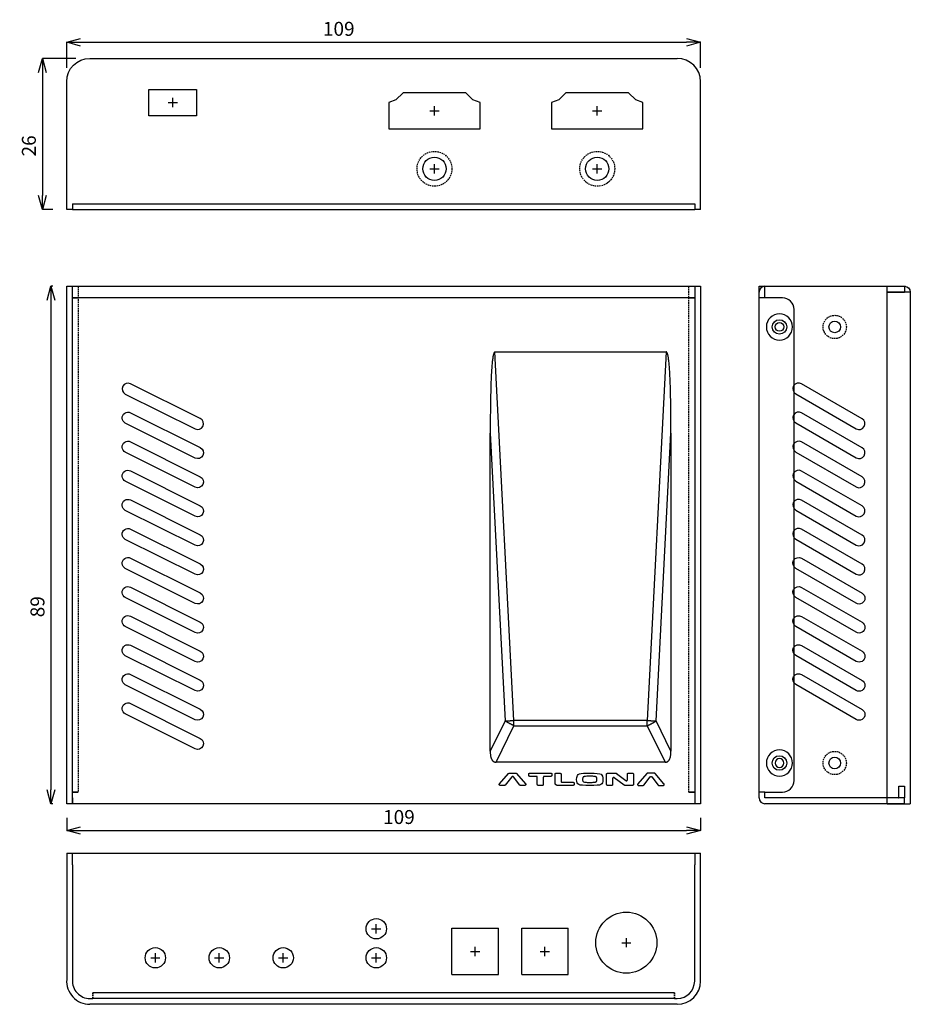
# Model space of a CAD drawing. Extents: x -15 to 138, y -832 to -663.
import ezdxf

# ---------------------------------------------------------------- set-up
doc = ezdxf.new("R2010")
doc.units = 0
doc.header["$MEASUREMENT"] = 0
doc.header["$PDMODE"] = 35
doc.linetypes.add('HIDDEN', pattern=[0.375, 0.25, -0.125])
doc.layers.get('0').update_dxf_attribs({"linetype": 'CONTINUOUS'})
doc.layers.get('DEFPOINTS').update_dxf_attribs({"linetype": 'CONTINUOUS'})
for name, color, linetype in [('1', 5, 'CONTINUOUS'), ('DIM', 4, 'CONTINUOUS'), ('HID', 3, 'HIDDEN')]:
    doc.layers.add(name, color=color, linetype=linetype)
doc.styles.add('LFP', font='COMPLEX', dxfattribs={"bigfont": 'LFP'})
doc.dimstyles.new('DMT', dxfattribs={"dimscale": 8, "dimtxt": 0.3, "dimasz": 0.3, "dimexe": 0, "dimexo": 0.3, "dimgap": 0.14, "dimtad": 1, "dimtoh": 1, "dimzin": 0, "dimdsep": 46, "dimtxsty": 'LFP', "dimblk": 'OPEN30', "dimcen": 0.2, "dimadec": 0, "dimazin": 0, "dimtfac": 1, "dimtofl": 0, "dimtmove": 1, "dimatfit": 0, "dimldrblk": 'OPEN30', "dimfxl": 1, "dimtolj": 1, "dimtzin": 0, "dimarcsym": 0})

# ---------------------------------------------------------------- blocks, each defined once
blk = doc.blocks.new('_Open30')
at = {"layer": 'DIM', "color": 0, "lineweight": -2}
for p, q in [((-1, 0.268), (0, 0)), ((0, 0), (-1, -0.268)), ((0, 0), (-1, 0))]:
    blk.add_line(p, q, dxfattribs=at)
blk = doc.blocks.new('*D1')
at = {"layer": 'DEFPOINTS', "color": 0, "transparency": 16777216}
for p in [(670.04, -594.15), (661.86, -620.15), (666.04, -620.15)]:
    blk.add_point(p, dxfattribs=at)
at = {"layer": 'DIM', "color": 0, "lineweight": -2, "transparency": 16777216}
for p, q in [((667.64, -594.15), (661.86, -594.15)), ((661.86, -596.55), (661.86, -617.75)), ((663.64, -620.15), (661.86, -620.15))]:
    blk.add_line(p, q, dxfattribs=at)
at = {"layer": 'DIM', "color": 0, "lineweight": -2, "transparency": 16777216, "xscale": 2.399999999999999, "yscale": 2.399999999999999, "zscale": 2.399999999999999}
for p, rotation in [((661.86, -594.15), 90), ((661.86, -620.15), 270)]:
    blk.add_blockref('_Open30', p, dxfattribs=dict(at, rotation=rotation))
at = {"layer": 'DIM', "color": 0, "transparency": 16777216, "insert": (659.54, -609.19), "char_height": 2.4, "attachment_point": 5, "rotation": 90, "style": 'LFP'}
blk.add_mtext('\\A1;26', dxfattribs=at)
blk = doc.blocks.new('*D2')
at = {"layer": 'DEFPOINTS', "color": 0, "transparency": 16777216}
for p in [(775.04, -591.38), (666.04, -598.15), (775.04, -598.15)]:
    blk.add_point(p, dxfattribs=at)
at = {"layer": 'DIM', "color": 0, "lineweight": -2, "transparency": 16777216}
for p, q in [((666.04, -595.75), (666.04, -591.38)), ((668.44, -591.38), (772.64, -591.38)), ((775.04, -595.75), (775.04, -591.38))]:
    blk.add_line(p, q, dxfattribs=at)
at = {"layer": 'DIM', "color": 0, "lineweight": -2, "transparency": 16777216, "xscale": 2.399999999999999, "yscale": 2.399999999999999, "zscale": 2.399999999999999, "rotation": 180}
blk.add_blockref('_Open30', (666.04, -591.38), dxfattribs=at)
at = {"layer": 'DIM', "color": 0, "lineweight": -2, "transparency": 16777216, "xscale": 2.399999999999999, "yscale": 2.399999999999999, "zscale": 2.399999999999999}
blk.add_blockref('_Open30', (775.04, -591.38), dxfattribs=at)
at = {"layer": 'DIM', "color": 0, "transparency": 16777216, "insert": (712.83, -589.06), "char_height": 2.4, "attachment_point": 5, "style": 'LFP'}
blk.add_mtext('\\A1;109', dxfattribs=at)
blk = doc.blocks.new('*D3')
at = {"layer": 'DEFPOINTS', "color": 0, "transparency": 16777216}
for p in [(666.04, -633.33), (663.34, -722.33), (666.04, -722.33)]:
    blk.add_point(p, dxfattribs=at)
at = {"layer": 'DIM', "color": 0, "lineweight": -2, "transparency": 16777216}
for p, q in [((663.64, -633.33), (663.34, -633.33)), ((663.34, -635.73), (663.34, -719.93)), ((663.64, -722.33), (663.34, -722.33))]:
    blk.add_line(p, q, dxfattribs=at)
at = {"layer": 'DIM', "color": 0, "lineweight": -2, "transparency": 16777216, "xscale": 2.399999999999999, "yscale": 2.399999999999999, "zscale": 2.399999999999999}
for p, rotation in [((663.34, -633.33), 90), ((663.34, -722.33), 270)]:
    blk.add_blockref('_Open30', p, dxfattribs=dict(at, rotation=rotation))
at = {"layer": 'DIM', "color": 0, "transparency": 16777216, "insert": (661.02, -688.45), "char_height": 2.4, "attachment_point": 5, "rotation": 90, "style": 'LFP'}
blk.add_mtext('\\A1;89', dxfattribs=at)
blk = doc.blocks.new('*D4')
at = {"layer": 'DEFPOINTS', "color": 0, "transparency": 16777216}
for p in [(666.04, -722.33), (775.04, -722.33), (775.04, -726.94)]:
    blk.add_point(p, dxfattribs=at)
at = {"layer": 'DIM', "color": 0, "lineweight": -2, "transparency": 16777216}
for p, q in [((666.04, -724.73), (666.04, -726.94)), ((775.04, -724.73), (775.04, -726.94)), ((668.44, -726.94), (772.64, -726.94))]:
    blk.add_line(p, q, dxfattribs=at)
at = {"layer": 'DIM', "color": 0, "lineweight": -2, "transparency": 16777216, "xscale": 2.399999999999999, "yscale": 2.399999999999999, "zscale": 2.399999999999999, "rotation": 180}
blk.add_blockref('_Open30', (666.04, -726.94), dxfattribs=at)
at = {"layer": 'DIM', "color": 0, "lineweight": -2, "transparency": 16777216, "xscale": 2.399999999999999, "yscale": 2.399999999999999, "zscale": 2.399999999999999}
blk.add_blockref('_Open30', (775.04, -726.94), dxfattribs=at)
at = {"layer": 'DIM', "color": 0, "transparency": 16777216, "insert": (723.18, -724.62), "char_height": 2.4, "attachment_point": 5, "style": 'LFP'}
blk.add_mtext('\\A1;109', dxfattribs=at)

msp = doc.modelspace()

# ---------------------------------------------------------------- linework, layer by layer
at = {"color": 0}
for p, q in [((-2.734, -669.519), (98.266, -669.519)), ((-6.734, -693.519), (-6.734, -673.519)), ((102.266, -693.519), (102.266, -673.519)), ((51.112, -675.426), (49.887, -676.626)), ((61.912, -675.426), (51.112, -675.426)), ((63.137, -676.626), (61.912, -675.426)), ((79.112, -675.426), (77.887, -676.626)), ((89.912, -675.426), (79.112, -675.426)), ((91.137, -676.626), (89.912, -675.426)), ((49.887, -676.626), (48.662, -677.126)), ((48.662, -677.126), (48.662, -681.626)), ((64.362, -677.126), (63.137, -676.626)), ((64.362, -681.626), (64.362, -677.126)), ((77.887, -676.626), (76.662, -677.126)), ((76.662, -677.126), (76.662, -681.626)), ((92.362, -677.126), (91.137, -676.626)), ((92.362, -681.626), (92.362, -677.126)), ((48.662, -681.626), (64.362, -681.626)), ((76.662, -681.626), (92.362, -681.626)), ((-6.734, -695.519), (-6.734, -693.519)), ((102.266, -695.519), (102.266, -693.519)), ((-5.734, -695.519), (-6.734, -695.519)), ((-5.734, -694.519), (101.266, -694.519)), ((-5.734, -694.519), (-5.734, -695.519)), ((-5.734, -695.519), (101.266, -695.519)), ((101.266, -694.519), (101.266, -695.519)), ((102.266, -695.519), (101.266, -695.519)), ((-6.734, -797.704), (-6.734, -708.704)), ((-6.734, -708.704), (102.266, -708.704)), ((-5.734, -795.702), (-5.734, -708.704)), ((-5.734, -710.704), (-5.734, -708.704)), ((101.266, -708.704), (101.266, -795.702)), ((101.266, -708.704), (101.266, -710.704)), ((102.266, -708.704), (102.266, -797.704)), ((112.348, -796.704), (112.348, -708.704)), ((112.348, -708.704), (113.348, -708.704)), ((113.348, -708.704), (134.348, -708.704)), ((113.348, -710.706), (113.348, -708.704)), ((134.348, -797.704), (134.348, -708.704)), ((134.348, -708.704), (137.348, -708.704)), ((134.348, -709.706), (134.348, -708.704)), ((137.348, -708.704), (137.548, -708.704)), ((137.348, -708.704), (137.348, -709.704)), ((137.548, -708.725), (137.548, -708.704)), ((-4.732, -710.704), (-5.734, -710.704)), ((-5.734, -710.706), (-4.732, -710.706)), ((-4.732, -710.706), (-4.732, -710.704)), ((100.264, -710.704), (-4.732, -710.704)), ((100.264, -710.704), (100.264, -710.706)), ((101.266, -710.704), (100.264, -710.704)), ((100.264, -710.706), (101.266, -710.706)), ((112.348, -796.704), (112.348, -709.704)), ((116.348, -710.706), (112.348, -710.706)), ((134.348, -709.704), (137.348, -709.704)), ((138.348, -709.706), (134.348, -709.706)), ((138.348, -709.706), (138.348, -797.704)), ((118.348, -793.702), (118.348, -712.706)), ((130.044, -731.488), (119.652, -725.488)), ((118.652, -727.22), (129.044, -733.22)), ((130.044, -736.488), (119.652, -730.488)), ((118.652, -732.22), (129.044, -738.22)), ((130.044, -741.488), (119.652, -735.488)), ((118.652, -737.22), (129.044, -743.22)), ((130.044, -746.488), (119.652, -740.488)), ((118.652, -742.22), (129.044, -748.22)), ((130.044, -751.488), (119.652, -745.488)), ((118.652, -747.22), (129.044, -753.22)), ((130.044, -756.488), (119.652, -750.488)), ((118.652, -752.22), (129.044, -758.22)), ((119.652, -755.488), (130.044, -761.488)), ((129.044, -763.22), (118.652, -757.22)), ((119.652, -760.488), (130.044, -766.488)), ((129.044, -768.22), (118.652, -762.22)), ((119.652, -765.488), (130.044, -771.488)), ((129.044, -773.22), (118.652, -767.22)), ((119.652, -770.488), (130.044, -776.488)), ((129.044, -778.22), (118.652, -772.22)), ((119.652, -775.488), (130.044, -781.488)), ((129.044, -783.22), (118.652, -777.22)), ((-4.732, -795.702), (-5.734, -795.702)), ((-5.734, -795.704), (-4.732, -795.704)), ((-5.734, -797.704), (-5.734, -795.704)), ((101.266, -795.702), (100.264, -795.702)), ((100.264, -795.704), (101.266, -795.704)), ((101.266, -795.704), (101.266, -797.704)), ((113.35, -795.702), (112.348, -795.702)), ((113.348, -795.704), (112.348, -795.704)), ((113.348, -796.704), (113.348, -795.702)), ((113.35, -795.702), (116.348, -795.702)), ((136.348, -796.702), (136.348, -794.704)), ((136.348, -794.704), (137.348, -794.704)), ((137.348, -794.704), (137.348, -796.702)), ((-5.741, -796.704), (-5.741, -797.704)), ((-5.741, -796.704), (-5.734, -796.704)), ((134.348, -796.704), (113.348, -796.704)), ((134.348, -797.704), (134.348, -796.704)), ((137.348, -796.704), (134.348, -796.704)), ((137.348, -797.704), (137.348, -796.704)), ((102.266, -797.704), (-6.734, -797.704)), ((134.348, -797.704), (113.348, -797.704)), ((134.348, -797.704), (113.348, -797.704)), ((134.348, -797.704), (138.348, -797.704)), ((137.348, -797.704), (134.348, -797.704)), ((-6.734, -806.202), (102.266, -806.202)), ((-6.734, -806.202), (-6.734, -827.987)), ((-5.734, -806.202), (-4.732, -806.202)), ((-5.734, -808.202), (-5.734, -806.202)), ((100.264, -806.202), (101.266, -806.202)), ((101.266, -806.202), (101.266, -808.202)), ((102.266, -828.202), (102.266, -806.202)), ((-5.734, -808.202), (-5.734, -827.987)), ((101.266, -828.202), (101.266, -808.202)), ((59.512, -819.102), (67.512, -819.102)), ((59.512, -827.102), (59.512, -819.102)), ((67.512, -827.102), (67.512, -819.102)), ((71.512, -819.102), (79.512, -819.102)), ((71.512, -827.102), (71.512, -819.102)), ((79.512, -827.102), (79.512, -819.102)), ((59.512, -827.102), (67.512, -827.102)), ((71.512, -827.102), (79.512, -827.102)), ((-2.734, -831.202), (-2.236, -831.202)), ((97.766, -830.2), (-2.236, -830.2)), ((97.766, -831.202), (-2.234, -831.202)), ((97.768, -831.202), (98.266, -831.202)), ((98.266, -832.202), (-2.732, -832.202))]:
    msp.add_line(p, q, dxfattribs=at)
msp.add_lwpolyline([(7.412, -674.871), (15.612, -674.871), (15.612, -679.371), (7.412, -679.371)], close=True, dxfattribs=at)
for centre, radius in [((56.512, -688.501), 2), ((84.512, -688.501), 2), ((115.849, -715.706), 1.25), ((115.849, -715.706), 0.75), ((125.349, -715.706), 1), ((115.848, -790.702), 1.25), ((125.348, -790.702), 1), ((89.512, -821.602), 5.25)]:
    msp.add_circle(centre, radius, dxfattribs=at)
at = {"color": 0, "extrusion": (0, 0, -1)}
for centre, radius in [((-115.849, -715.706), 2.25), ((-115.848, -790.702), 2.25), ((-115.848, -790.702), 0.75)]:
    msp.add_circle(centre, radius, dxfattribs=at)
for centre, radius, start, end in [((2.734, -673.519), 4, 0, 90), ((-137.346, -709.706), 1.002, 90, 180), ((-137.346, -709.706), 0.002, 90, 180), ((-119.152, -756.354), 1, 300, 120), ((-119.152, -761.354), 1, 300, 120), ((-129.544, -762.354), 1, 120, 300), ((-119.152, -766.354), 1, 300, 120), ((-129.544, -767.354), 1, 120, 300), ((-119.152, -771.354), 1, 300, 120), ((-129.544, -772.354), 1, 120, 300), ((-119.152, -776.354), 1, 300, 120), ((-129.544, -777.354), 1, 120, 300), ((-129.544, -782.354), 1, 120, 300)]:
    msp.add_arc(centre, radius, start, end, dxfattribs=at)
at = {"color": 0}
for centre, radius, start, end in [((98.266, -673.519), 4, 0, 90), ((113.348, -709.704), 1, 90, 180), ((116.348, -712.706), 2, 0, 90), ((119.152, -726.354), 1, 60, 240), ((119.152, -731.354), 1, 60, 240), ((129.544, -732.354), 1, 240, 60), ((119.152, -736.354), 1, 60, 240), ((129.544, -737.354), 1, 240, 60), ((119.152, -741.354), 1, 60, 240), ((129.544, -742.354), 1, 240, 60), ((119.152, -746.354), 1, 60, 240), ((129.544, -747.354), 1, 240, 60), ((119.152, -751.354), 1, 60, 240), ((129.544, -752.354), 1, 240, 60), ((129.544, -757.354), 1, 240, 60), ((116.348, -793.702), 2, 270, 0), ((113.348, -796.704), 1, 180, 270), ((113.348, -796.704), 1, 180, 270), ((136.346, -796.702), 0.002, 270, 0), ((136.346, -796.702), 1.002, 359.88564, 0), ((-2.741, -828.202), 4, 175.89772, 270.12812), ((-2.741, -828.202), 3, 175.89772, 270.1468), ((98.266, -828.202), 3, 270, 0), ((98.266, -828.202), 4, 270, 0)]:
    msp.add_arc(centre, radius, start, end, dxfattribs=at)
at = {"layer": '1', "color": 0, "linetype": 'Continuous'}
for p, q in [((70.191, -783.386), (66.917, -720.004)), ((66.917, -720.004), (96.379, -720.004)), ((96.379, -720.004), (93.106, -783.386)), ((16.246, -731.46), (4.246, -725.46)), ((3.352, -727.249), (15.352, -733.249)), ((4.246, -730.46), (16.246, -736.46)), ((15.352, -738.249), (3.352, -732.249)), ((66.108, -788.686), (66.108, -733.965)), ((66.108, -733.965), (68.665, -783.474)), ((94.631, -783.474), (97.188, -733.965)), ((97.188, -733.965), (97.188, -788.686)), ((4.246, -735.46), (16.246, -741.46)), ((15.352, -743.249), (3.352, -737.249)), ((4.246, -740.46), (16.246, -746.46)), ((15.352, -748.249), (3.352, -742.249)), ((4.246, -745.46), (16.246, -751.46)), ((15.352, -753.249), (3.352, -747.249)), ((4.246, -750.46), (16.246, -756.46)), ((15.352, -758.249), (3.352, -752.249)), ((4.246, -755.46), (16.246, -761.46)), ((15.352, -763.249), (3.352, -757.249)), ((4.246, -760.46), (16.246, -766.46)), ((15.352, -768.249), (3.352, -762.249)), ((4.246, -765.46), (16.246, -771.46)), ((15.352, -773.249), (3.352, -767.249)), ((4.246, -770.46), (16.246, -776.46)), ((15.352, -778.249), (3.352, -772.249)), ((4.246, -775.46), (16.246, -781.46)), ((15.352, -783.249), (3.352, -777.249)), ((4.246, -780.46), (16.246, -786.46)), ((15.352, -788.249), (3.352, -782.249)), ((68.665, -783.474), (66.108, -788.686)), ((93.106, -783.386), (70.191, -783.386)), ((97.188, -788.686), (94.631, -783.474)), ((67.112, -790.564), (70.191, -784.289)), ((70.191, -784.289), (93.106, -784.289)), ((93.106, -784.289), (96.185, -790.564)), ((96.185, -790.564), (67.112, -790.564)), ((67.7, -794.276), (69.243, -792.512)), ((69.369, -792.454), (70.521, -792.454)), ((70.648, -792.512), (72.191, -794.276)), ((72.891, -792.454), (76.542, -792.454)), ((77.418, -792.454), (78.113, -792.454)), ((86.294, -792.454), (87.714, -792.454)), ((87.815, -792.488), (89.441, -793.719)), ((89.878, -792.454), (90.573, -792.454)), ((93.037, -792.512), (91.494, -794.276)), ((94.316, -792.454), (93.164, -792.454)), ((95.985, -794.276), (94.442, -792.512)), ((69.841, -793.093), (68.699, -794.492)), ((71.208, -794.491), (70.102, -793.095)), ((72.723, -792.827), (72.723, -792.622)), ((74.033, -792.995), (72.891, -792.995)), ((74.201, -794.386), (74.201, -793.163)), ((75.232, -793.163), (75.232, -794.386)), ((76.542, -792.995), (75.4, -792.995)), ((76.71, -792.622), (76.71, -792.827)), ((77.25, -794.134), (77.25, -792.622)), ((78.281, -792.622), (78.281, -793.846)), ((78.449, -794.014), (80.353, -794.014)), ((80.521, -794.182), (80.521, -794.386)), ((86.126, -794.386), (86.126, -792.622)), ((87.157, -793.366), (87.157, -794.386)), ((89.134, -794.52), (87.426, -793.231)), ((89.71, -793.585), (89.71, -792.622)), ((90.741, -792.622), (90.741, -794.386)), ((92.494, -794.492), (93.635, -793.093)), ((93.897, -793.095), (95.002, -794.491)), ((68.569, -794.554), (67.826, -794.554)), ((72.064, -794.554), (71.34, -794.554)), ((75.064, -794.554), (74.369, -794.554)), ((80.353, -794.554), (77.67, -794.554)), ((86.989, -794.554), (86.294, -794.554)), ((90.573, -794.554), (89.235, -794.554)), ((91.621, -794.554), (92.364, -794.554)), ((95.134, -794.554), (95.859, -794.554))]:
    msp.add_line(p, q, dxfattribs=at)
for centre, start, end in [((3.799, -726.354), 63.43495, 243.43495), ((15.799, -732.354), 243.43495, 63.43495)]:
    msp.add_arc(centre, 1, start, end, dxfattribs=at)
at = {"layer": '1', "color": 0, "linetype": 'Continuous', "extrusion": (0, 0, -1)}
for centre, start, end in [((-3.799, -731.354), 296.56505, 116.56505), ((-3.799, -736.354), 296.56505, 116.56505), ((-15.799, -737.354), 116.56505, 296.56505), ((-3.799, -741.354), 296.56505, 116.56505), ((-15.799, -742.354), 116.56505, 296.56505), ((-3.799, -746.354), 296.56505, 116.56505), ((-15.799, -747.354), 116.56505, 296.56505), ((-3.799, -751.354), 296.56505, 116.56505), ((-15.799, -752.354), 116.56505, 296.56505), ((-3.799, -756.354), 296.56505, 116.56505), ((-15.799, -757.354), 116.56505, 296.56505), ((-3.799, -761.354), 296.56505, 116.56505), ((-15.799, -762.354), 116.56505, 296.56505), ((-3.799, -766.354), 296.56505, 116.56505), ((-15.799, -767.354), 116.56505, 296.56505), ((-3.799, -771.354), 296.56505, 116.56505), ((-15.799, -772.354), 116.56505, 296.56505), ((-3.799, -776.354), 296.56505, 116.56505), ((-15.799, -777.354), 116.56505, 296.56505), ((-3.799, -781.354), 296.56505, 116.56505), ((-15.799, -782.354), 116.56505, 296.56505), ((-15.799, -787.354), 116.56505, 296.56505)]:
    msp.add_arc(centre, 1, start, end, dxfattribs=at)
at = {"layer": '1', "color": 0, "linetype": 'Continuous'}
for points, weights in [([(66.917, -720.004), (66.383, -720.004), (66.108, -724.745), (66.108, -733.965)], [1, 0.981527091072, 0.981527091072, 1]), ([(97.188, -733.965), (97.188, -724.745), (96.913, -720.004), (96.379, -720.004)], [1, 0.981527091072, 0.981527091072, 1]), ([(68.665, -783.474), (69.14, -783.443), (69.658, -783.413), (70.191, -783.386)], [1, 0.981527091072, 0.981527091072, 1]), ([(70.191, -784.289), (69.652, -784.04), (69.131, -783.762), (68.665, -783.474)], [1, 0.977003935258, 0.977003935258, 1]), ([(70.191, -784.289), (70.191, -783.993), (70.191, -783.691), (70.191, -783.386)], [1, 0.993876282567, 0.993876282567, 1]), ([(93.106, -783.386), (93.638, -783.413), (94.156, -783.443), (94.631, -783.474)], [1, 0.981527091072, 0.981527091072, 1]), ([(93.106, -784.289), (93.106, -783.993), (93.106, -783.691), (93.106, -783.386)], [1, 0.993876282567, 0.993876282567, 1]), ([(93.106, -784.289), (93.645, -784.04), (94.165, -783.762), (94.631, -783.474)], [1, 0.977003935258, 0.977003935258, 1]), ([(66.108, -788.686), (66.108, -789.923), (66.45, -790.564), (67.112, -790.564)], [1, 0.977003935258, 0.977003935258, 1]), ([(96.185, -790.564), (96.846, -790.564), (97.188, -789.923), (97.188, -788.686)], [1, 0.977003935258, 0.977003935258, 1]), ([(69.243, -792.512), (69.275, -792.475), (69.32, -792.454), (69.369, -792.454)], [1, 0.940396284412, 0.940396284412, 1]), ([(70.521, -792.454), (70.571, -792.454), (70.615, -792.475), (70.648, -792.512)], [1, 0.940395925887, 0.940395925887, 1]), ([(72.723, -792.622), (72.723, -792.524), (72.792, -792.454), (72.891, -792.454)], [1, 0.804737854124, 0.804737854124, 1]), ([(76.542, -792.454), (76.641, -792.454), (76.71, -792.524), (76.71, -792.622)], [1, 0.804737854124, 0.804737854124, 1]), ([(77.25, -792.622), (77.25, -792.524), (77.32, -792.454), (77.418, -792.454)], [1, 0.804737854124, 0.804737854124, 1]), ([(78.113, -792.454), (78.211, -792.454), (78.281, -792.524), (78.281, -792.622)], [1, 0.804737854124, 0.804737854124, 1]), ([(86.126, -792.622), (86.126, -792.524), (86.196, -792.454), (86.294, -792.454)], [1, 0.804737854124, 0.804737854124, 1]), ([(87.714, -792.454), (87.751, -792.454), (87.786, -792.466), (87.815, -792.488)], [1, 0.965338629513, 0.965338629513, 1]), ([(89.71, -792.622), (89.71, -792.524), (89.78, -792.454), (89.878, -792.454)], [1, 0.804737854124, 0.804737854124, 1]), ([(90.573, -792.454), (90.671, -792.454), (90.741, -792.524), (90.741, -792.622)], [1, 0.804737854124, 0.804737854124, 1]), ([(93.164, -792.454), (93.114, -792.454), (93.069, -792.475), (93.037, -792.512)], [1, 0.940395985999, 0.940395985999, 1]), ([(94.442, -792.512), (94.41, -792.475), (94.365, -792.454), (94.316, -792.454)], [1, 0.940396284412, 0.940396284412, 1]), ([(70.102, -793.095), (70.03, -793.004), (69.914, -793.003), (69.841, -793.093)], [1, 0.751004764019, 0.751004764019, 1]), ([(72.891, -792.995), (72.792, -792.995), (72.723, -792.925), (72.723, -792.827)], [1, 0.804737854124, 0.804737854124, 1]), ([(74.201, -793.163), (74.201, -793.065), (74.132, -792.995), (74.033, -792.995)], [1, 0.804737854124, 0.804737854124, 1]), ([(75.4, -792.995), (75.301, -792.995), (75.232, -793.065), (75.232, -793.163)], [1, 0.804737854124, 0.804737854124, 1]), ([(76.71, -792.827), (76.71, -792.925), (76.641, -792.995), (76.542, -792.995)], [1, 0.804737854124, 0.804737854124, 1]), ([(77.67, -794.554), (77.424, -794.554), (77.25, -794.38), (77.25, -794.134)], [1, 0.804737854124, 0.804737854124, 1]), ([(78.281, -793.846), (78.281, -793.944), (78.35, -794.014), (78.449, -794.014)], [1, 0.804737854124, 0.804737854124, 1]), ([(80.353, -794.014), (80.451, -794.014), (80.521, -794.083), (80.521, -794.182)], [1, 0.804737854124, 0.804737854124, 1]), ([(87.426, -793.231), (87.299, -793.136), (87.157, -793.207), (87.157, -793.366)], [1, 0.630553515516, 0.630553515516, 1]), ([(89.441, -793.719), (89.568, -793.815), (89.71, -793.744), (89.71, -793.585)], [1, 0.630204969696, 0.630204969696, 1]), ([(93.635, -793.093), (93.708, -793.003), (93.825, -793.004), (93.897, -793.095)], [1, 0.751004817997, 0.751004817997, 1]), ([(67.826, -794.554), (67.659, -794.554), (67.589, -794.402), (67.7, -794.276)], [1, 0.608868177314, 0.608868177314, 1]), ([(68.699, -794.492), (68.667, -794.532), (68.62, -794.554), (68.569, -794.554)], [1, 0.935553270993, 0.935553270993, 1]), ([(71.34, -794.554), (71.287, -794.554), (71.24, -794.532), (71.208, -794.491)], [1, 0.9335139424, 0.9335139424, 1]), ([(72.191, -794.276), (72.301, -794.402), (72.232, -794.554), (72.064, -794.554)], [1, 0.608868391867, 0.608868391867, 1]), ([(74.369, -794.554), (74.271, -794.554), (74.201, -794.485), (74.201, -794.386)], [1, 0.804737854124, 0.804737854124, 1]), ([(75.232, -794.386), (75.232, -794.485), (75.162, -794.554), (75.064, -794.554)], [1, 0.804737854124, 0.804737854124, 1]), ([(80.521, -794.386), (80.521, -794.485), (80.451, -794.554), (80.353, -794.554)], [1, 0.804737854124, 0.804737854124, 1]), ([(86.294, -794.554), (86.196, -794.554), (86.126, -794.485), (86.126, -794.386)], [1, 0.804737854124, 0.804737854124, 1]), ([(87.157, -794.386), (87.157, -794.485), (87.087, -794.554), (86.989, -794.554)], [1, 0.804737854124, 0.804737854124, 1]), ([(89.235, -794.554), (89.198, -794.554), (89.163, -794.543), (89.134, -794.52)], [1, 0.965461441722, 0.965461441722, 1]), ([(90.741, -794.386), (90.741, -794.485), (90.671, -794.554), (90.573, -794.554)], [1, 0.804737854124, 0.804737854124, 1]), ([(91.494, -794.276), (91.384, -794.402), (91.453, -794.554), (91.621, -794.554)], [1, 0.608867392701, 0.608867392701, 1]), ([(92.364, -794.554), (92.415, -794.554), (92.461, -794.532), (92.494, -794.492)], [1, 0.935552978943, 0.935552978943, 1]), ([(95.002, -794.491), (95.035, -794.532), (95.082, -794.554), (95.134, -794.554)], [1, 0.933513895096, 0.933513895096, 1]), ([(95.859, -794.554), (96.026, -794.554), (96.095, -794.402), (95.985, -794.276)], [1, 0.608868391867, 0.608868391867, 1])]:
    msp.add_rational_spline(points, weights, degree=3, dxfattribs=at)
for points in [[(81.462, -792.56), (81.792, -792.475), (82.38, -792.432), (83.226, -792.432)], [(83.226, -792.432), (84.306, -792.432), (84.956, -792.5), (85.169, -792.635)], [(80.963, -793.555), (80.963, -792.978), (81.128, -792.645), (81.462, -792.56)], [(81.341, -794.418), (81.089, -794.313), (80.963, -794.024), (80.963, -793.555)], [(85.488, -793.555), (85.488, -794.024), (85.368, -794.313), (85.13, -794.418)], [(85.169, -792.635), (85.382, -792.769), (85.488, -793.076), (85.488, -793.555)], [(83.226, -794.577), (82.223, -794.577), (81.593, -794.525), (81.341, -794.418)], [(85.13, -794.418), (84.889, -794.525), (84.256, -794.577), (83.226, -794.577)]]:
    msp.add_open_spline(points, degree=3, dxfattribs=at)
for points, knots in [([(82.138, -793.079), (82.13, -793.085), (82.122, -793.092), (82.092, -793.12), (82.074, -793.146), (82.041, -793.207), (82.028, -793.245), (81.999, -793.363), (81.994, -793.446), (81.994, -793.529)], [0, 0, 0, 0, 0.0650789, 0.0650789, 0.2530317, 0.2530317, 0.4920304, 0.4920304, 1, 1, 1, 1]), ([(81.994, -793.529), (81.994, -793.575), (81.996, -793.622), (82.009, -793.72), (82.022, -793.772), (82.056, -793.847), (82.073, -793.874), (82.114, -793.919), (82.139, -793.938), (82.167, -793.951)], [0, 0, 0, 0, 0.2891322, 0.2891322, 0.6182723, 0.6182723, 0.8081192, 0.8081192, 1, 1, 1, 1]), ([(83.226, -792.972), (83.057, -792.972), (82.887, -792.975), (82.562, -792.99), (82.403, -792.998), (82.212, -793.044), (82.171, -793.055), (82.138, -793.079)], [0, 0, 0, 0, 0.4613517, 0.4613517, 0.890017, 0.890017, 1, 1, 1, 1]), ([(82.167, -793.951), (82.257, -793.995), (82.362, -794), (82.561, -794.02), (82.66, -794.025), (82.915, -794.035), (83.07, -794.036), (83.226, -794.036)], [0, 0, 0, 0, 0.2839751, 0.2839751, 0.5631994, 0.5631994, 1, 1, 1, 1]), ([(84.32, -793.095), (84.312, -793.088), (84.303, -793.082), (84.268, -793.062), (84.239, -793.052), (84.157, -793.029), (84.103, -793.02), (83.957, -792.999), (83.865, -792.992), (83.591, -792.975), (83.408, -792.972), (83.226, -792.972)], [0, 0, 0, 0, 0.028947, 0.028947, 0.1091412, 0.1091412, 0.2583535, 0.2583535, 0.5072775, 0.5072775, 1, 1, 1, 1]), ([(83.226, -794.036), (83.36, -794.036), (83.495, -794.035), (83.763, -794.027), (83.897, -794.021), (84.099, -793.999), (84.17, -793.991), (84.236, -793.97)], [0, 0, 0, 0, 0.3971046, 0.3971046, 0.7929862, 0.7929862, 1, 1, 1, 1]), ([(84.236, -793.97), (84.27, -793.959), (84.301, -793.943), (84.352, -793.9), (84.373, -793.876), (84.408, -793.817), (84.422, -793.782), (84.452, -793.676), (84.458, -793.602), (84.458, -793.529)], [0, 0, 0, 0, 0.1976365, 0.1976365, 0.3751101, 0.3751101, 0.5861231, 0.5861231, 1, 1, 1, 1]), ([(84.458, -793.529), (84.458, -793.469), (84.454, -793.41), (84.434, -793.295), (84.418, -793.239), (84.373, -793.154), (84.349, -793.122), (84.32, -793.095)], [0, 0, 0, 0, 0.3811824, 0.3811824, 0.7464034, 0.7464034, 1, 1, 1, 1])]:
    msp.add_open_spline(points, degree=3, knots=knots, dxfattribs=at)
at = {"layer": 'DIM'}
for p, q in [((10.712, -677.121), (12.312, -677.121)), ((11.512, -677.921), (11.512, -676.321)), ((55.712, -678.526), (57.312, -678.526)), ((56.512, -679.326), (56.512, -677.726)), ((83.712, -678.526), (85.312, -678.526)), ((84.512, -679.326), (84.512, -677.726)), ((55.712, -688.501), (57.312, -688.501)), ((56.512, -689.301), (56.512, -687.701)), ((83.712, -688.501), (85.312, -688.501)), ((84.512, -689.301), (84.512, -687.701)), ((45.712, -819.202), (47.312, -819.202)), ((46.512, -820.002), (46.512, -818.402)), ((89.512, -822.402), (89.512, -820.802)), ((63.512, -823.902), (63.512, -822.302)), ((75.512, -823.902), (75.512, -822.302)), ((88.712, -821.602), (90.312, -821.602)), ((7.712, -824.202), (9.312, -824.202)), ((8.512, -825.002), (8.512, -823.402)), ((18.712, -824.202), (20.312, -824.202)), ((19.512, -825.002), (19.512, -823.402)), ((29.712, -824.202), (31.312, -824.202)), ((30.512, -825.002), (30.512, -823.402)), ((45.712, -824.202), (47.312, -824.202)), ((46.512, -825.002), (46.512, -823.402)), ((62.712, -823.102), (64.312, -823.102)), ((74.712, -823.102), (76.312, -823.102))]:
    msp.add_line(p, q, dxfattribs=at)
at = {"layer": 'DIM', "color": 0}
for centre in [(46.512, -819.202), (8.512, -824.202), (19.512, -824.202), (30.512, -824.202), (46.512, -824.202)]:
    msp.add_circle(centre, 1.75, dxfattribs=at)
at = {"layer": 'HID', "color": 0}
for p, q in [((-4.732, -708.704), (-4.732, -795.702)), ((100.264, -795.702), (100.264, -708.704)), ((-2.236, -830.2), (-2.236, -831.202)), ((-2.234, -830.2), (-2.236, -830.2)), ((-2.234, -831.202), (-2.234, -830.2)), ((97.766, -830.2), (97.766, -831.202)), ((97.768, -830.2), (97.766, -830.2)), ((97.768, -830.2), (97.768, -831.202))]:
    msp.add_line(p, q, dxfattribs=at)
at = {"layer": 'HID'}
for centre in [(56.512, -688.501), (84.512, -688.501)]:
    msp.add_circle(centre, 3, dxfattribs=at)
at = {"layer": 'HID', "color": 0}
for centre in [(125.349, -715.706), (125.348, -790.702)]:
    msp.add_circle(centre, 2, dxfattribs=at)

# ---------------------------------------------------------------- dimensions: what is measured, and where the dimension line sits
at = {"layer": 'DIM'}
for base, p1, p2, picture, middle in [((102.266, -666.754), (-6.734, -673.519), (102.266, -673.519), '*D2', (40.051, -666.754)), ((102.266, -802.308), (-6.734, -797.704), (102.266, -797.704), '*D4', (50.407, -802.308))]:
    dim = msp.add_linear_dim(base=base, p1=p1, p2=p2, dimstyle='DMT', override={"dimtxt": 0.3, "dimzin": 8, "dimcen": 0.1, "dimazin": 2}, dxfattribs=at)
    dim.commit()
    dim.dimension.update_dxf_attribs({"geometry": picture, "text_midpoint": middle, "dimtype": 128, "insert": (-672.776, -75.372)})
for base, p1, p2, picture, middle in [((-10.92, -695.519), (-2.734, -669.519), (-6.734, -695.519), '*D1', (-10.92, -684.565)), ((-9.431, -797.704), (-6.734, -708.704), (-6.734, -797.704), '*D3', (-9.431, -763.823))]:
    dim = msp.add_linear_dim(base=base, p1=p1, p2=p2, angle=90, dimstyle='DMT', override={"dimtxt": 0.3, "dimzin": 8, "dimcen": 0.1, "dimazin": 2}, dxfattribs=at)
    dim.commit()
    dim.dimension.update_dxf_attribs({"geometry": picture, "text_midpoint": middle, "dimtype": 128, "insert": (-672.776, -75.372)})

doc.saveas('drawing.dxf')
